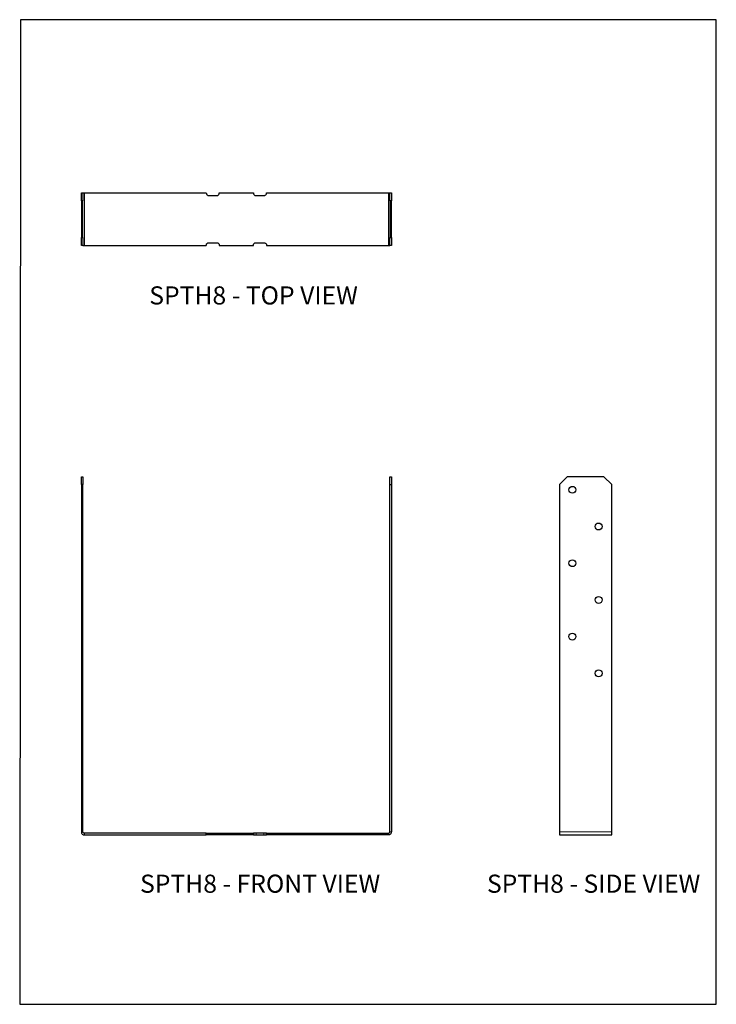
# Model space of a CAD drawing. Units: millimetres. Extents: x -1131 to -711, y -487 to 107.
import ezdxf

# ---------------------------------------------------------------- set-up
doc = ezdxf.new("R2010")
doc.units = ezdxf.units.MM
doc.header["$MEASUREMENT"] = 0
doc.layers.get('0').update_dxf_attribs({"linetype": 'CONTINUOUS'})
doc.layers.add('OBJ', color=179, linetype='CONTINUOUS')
doc.layers.add('PDF5_Geometry', color=7, linetype='CONTINUOUS')
doc.styles.add('SLDTEXTSTYLE0', font='TXT', dxfattribs={"width": 0.605})

msp = doc.modelspace()

# ---------------------------------------------------------------- linework, layer by layer
msp.add_lwpolyline([(-1131.36, -487.39), (-710.89, -487.39), (-710.89, 106.78), (-1130.96, 106.81)], close=True)
at = {"layer": 'PDF5_Geometry', "lineweight": 25}
for points in [[(-1094.12, 2.28), (-1093.15, 2.28), (-1093.15, -2.47), (-1094.12, -2.47)], [(-908.02, 2.28), (-906.97, 2.28), (-906.97, -2.47), (-908.02, -2.47)], [(-773.96, -173.76), (-778.71, -169.01), (-800.86, -169.01), (-805.61, -173.76), (-805.61, -383.32), (-805.61, -383.67), (-805.61, -384.03), (-805.61, -384.38), (-805.61, -384.64), (-805.61, -384.9), (-805.61, -385.08), (-805.61, -385.17), (-773.96, -385.17), (-773.96, -385.08), (-773.96, -384.9), (-773.96, -384.64), (-773.96, -384.38), (-773.96, -384.03), (-773.96, -383.67), (-773.96, -383.32)], [(-983.97, -385.17), (-983.62, -385.17), (-983.36, -385.17), (-983.1, -385.17), (-982.83, -385.17), (-982.66, -385.17), (-982.48, -385.17), (-982.39, -385.17), (-982.39, -384.2), (-982.48, -384.2), (-982.66, -384.2), (-982.83, -384.2), (-983.1, -384.2), (-983.36, -384.2), (-983.62, -384.2), (-983.97, -384.2), (-988.72, -384.2), (-988.98, -384.2), (-989.34, -384.2), (-989.6, -384.2), (-989.86, -384.2), (-990.04, -384.2), (-990.22, -384.2), (-990.3, -384.2), (-990.3, -385.17), (-990.22, -385.17), (-990.04, -385.17), (-989.86, -385.17), (-989.6, -385.17), (-989.34, -385.17), (-988.98, -385.17), (-988.72, -385.17)]]:
    msp.add_lwpolyline(points, close=True, dxfattribs=at)
for points in [[(-1093.15, 2.28), (-1093.06, 2.28), (-1092.98, 2.28), (-1092.89, 2.28), (-1092.71, 2.28), (-1092.62, 2.28), (-1092.45, 2.28), (-1092.27, 2.28), (-1018.78, 2.28), (-1018.7, 2.01), (-1018.61, 1.66), (-1018.52, 1.4), (-1018.26, 1.13), (-1018.08, 0.96), (-1017.82, 0.78), (-1017.47, 0.69), (-1017.2, 0.69), (-1012.45, 0.69), (-1012.1, 0.69), (-1011.84, 0.78), (-1011.58, 0.96), (-1011.31, 1.13), (-1011.14, 1.4), (-1010.96, 1.66), (-1010.87, 2.01), (-1010.87, 2.28), (-990.3, 2.28), (-990.3, 2.01), (-990.22, 1.66), (-990.04, 1.4), (-989.86, 1.13), (-989.6, 0.96), (-989.34, 0.78), (-988.98, 0.69), (-988.72, 0.69), (-983.97, 0.69), (-983.62, 0.69), (-983.36, 0.78), (-983.1, 0.96), (-982.83, 1.13), (-982.66, 1.4), (-982.48, 1.66), (-982.39, 2.01), (-982.39, 2.28), (-908.9, 2.28), (-908.73, 2.28), (-908.55, 2.28), (-908.38, 2.28), (-908.29, 2.28), (-908.11, 2.28), (-908.02, 2.28)], [(-1094.12, -2.47), (-1094.12, -24.62), (-1093.15, -24.62), (-1093.15, -2.47)], [(-908.02, -2.47), (-908.02, -24.62), (-906.97, -24.62), (-906.97, -2.47)], [(-1093.15, -24.62), (-1093.15, -29.37), (-1094.12, -29.37), (-1094.12, -24.62)], [(-1093.15, -29.37), (-1093.06, -29.37), (-1092.98, -29.37), (-1092.89, -29.37), (-1092.71, -29.37), (-1092.62, -29.37), (-1092.45, -29.37), (-1092.27, -29.37), (-1018.78, -29.37), (-1018.7, -29.02), (-1018.61, -28.75), (-1018.52, -28.49), (-1018.26, -28.23), (-1018.08, -28.05), (-1017.82, -27.88), (-1017.47, -27.79), (-1017.2, -27.79), (-1012.45, -27.79), (-1012.1, -27.79), (-1011.84, -27.88), (-1011.58, -28.05), (-1011.31, -28.23), (-1011.14, -28.49), (-1010.96, -28.75), (-1010.87, -29.02), (-1010.87, -29.37), (-990.3, -29.37), (-990.3, -29.02), (-990.22, -28.75), (-990.04, -28.49), (-989.86, -28.23), (-989.6, -28.05), (-989.34, -27.88), (-988.98, -27.79), (-988.72, -27.79), (-983.97, -27.79), (-983.62, -27.79), (-983.36, -27.88), (-983.1, -28.05), (-982.83, -28.23), (-982.66, -28.49), (-982.48, -28.75), (-982.39, -29.02), (-982.39, -29.37), (-908.9, -29.37), (-908.73, -29.37), (-908.55, -29.37), (-908.38, -29.37), (-908.29, -29.37), (-908.11, -29.37), (-908.02, -29.37)], [(-906.97, -24.62), (-906.97, -29.37), (-908.02, -29.37), (-908.02, -24.62)], [(-1094.12, -173.76), (-1094.12, -169.01), (-1093.15, -169.01), (-1093.15, -173.76)], [(-908.02, -173.76), (-908.02, -169.01), (-906.97, -169.01), (-906.97, -173.76)], [(-1018.78, -384.2), (-1092.27, -384.2), (-1092.45, -384.2), (-1092.62, -384.11), (-1092.71, -384.03), (-1092.89, -383.94), (-1092.98, -383.76), (-1093.06, -383.67), (-1093.15, -383.5), (-1093.15, -383.32), (-1093.15, -173.76), (-1094.12, -173.76), (-1094.12, -383.32), (-1094.12, -383.67), (-1094.03, -384.03), (-1093.85, -384.38), (-1093.59, -384.64), (-1093.33, -384.9), (-1092.98, -385.08), (-1092.62, -385.17), (-1092.27, -385.17), (-1018.78, -385.17)], [(-982.39, -384.2), (-908.9, -384.2), (-908.73, -384.2), (-908.55, -384.11), (-908.38, -384.03), (-908.29, -383.94), (-908.11, -383.76), (-908.11, -383.67), (-908.02, -383.5), (-908.02, -383.32), (-908.02, -173.76), (-906.97, -173.76), (-906.97, -383.32), (-907.06, -383.67), (-907.15, -384.03), (-907.32, -384.38), (-907.59, -384.64), (-907.85, -384.9), (-908.11, -385.08), (-908.46, -385.17), (-908.9, -385.17), (-982.39, -385.17)], [(-1010.87, -385.17), (-1010.96, -385.17), (-1011.14, -385.17), (-1011.31, -385.17), (-1011.58, -385.17), (-1011.84, -385.17), (-1012.1, -385.17), (-1012.45, -385.17), (-1017.2, -385.17), (-1017.47, -385.17), (-1017.82, -385.17), (-1018.08, -385.17), (-1018.26, -385.17), (-1018.52, -385.17), (-1018.61, -385.17), (-1018.7, -385.17), (-1018.78, -385.17), (-1018.78, -384.2), (-1018.7, -384.2), (-1018.61, -384.2), (-1018.52, -384.2), (-1018.26, -384.2), (-1018.08, -384.2), (-1017.82, -384.2), (-1017.47, -384.2), (-1017.2, -384.2), (-1012.45, -384.2), (-1012.1, -384.2), (-1011.84, -384.2), (-1011.58, -384.2), (-1011.31, -384.2), (-1011.14, -384.2), (-1010.96, -384.2), (-1010.87, -384.2)], [(-990.3, -385.17), (-1010.87, -385.17), (-1010.87, -384.2), (-990.3, -384.2)]]:
    msp.add_lwpolyline(points, dxfattribs=at)
at = {"layer": 'PDF5_Geometry', "color": 254, "lineweight": 18, "true_color": 0xccd0d9}
for points in [[(-1092.23, -29.32), (-1092.23, 2.33)], [(-908.82, -29.32), (-908.82, 2.33)], [(-1094.1, -383.27), (-1093.09, -383.27)], [(-1092.23, -384.13), (-1092.23, -385.14)], [(-1017.13, -385.14), (-1017.13, -384.13)], [(-1012.38, -385.14), (-1012.38, -384.13)], [(-988.67, -385.14), (-988.67, -384.13)], [(-983.92, -385.14), (-983.92, -384.13)], [(-908.82, -385.14), (-908.82, -384.13)], [(-907.96, -383.27), (-906.95, -383.27)], [(-805.6, -383.27), (-773.95, -383.27)]]:
    msp.add_lwpolyline(points, dxfattribs=at)
at = {"layer": 'PDF5_Geometry', "lineweight": 25}
for centre in [(-797.73, -176.89), (-781.91, -199.04), (-797.73, -221.2), (-781.91, -243.35), (-797.73, -265.5), (-781.91, -287.65)]:
    msp.add_circle(centre, 2.08, dxfattribs=at)

# ---------------------------------------------------------------- texts
at = {"layer": 'OBJ', "color": 7, "char_height": 10.935, "attachment_point": 1, "style": 'SLDTEXTSTYLE0'}
for s, insert in [('SPTH8 - TOP VIEW', (-1053.14, -54.12)), ('SPTH8 - FRONT VIEW', (-1058.7, -409.14)), ('SPTH8 - SIDE VIEW', (-849.32, -409.14))]:
    msp.add_mtext(s, dxfattribs=dict(at, insert=insert))

doc.saveas('drawing.dxf')
